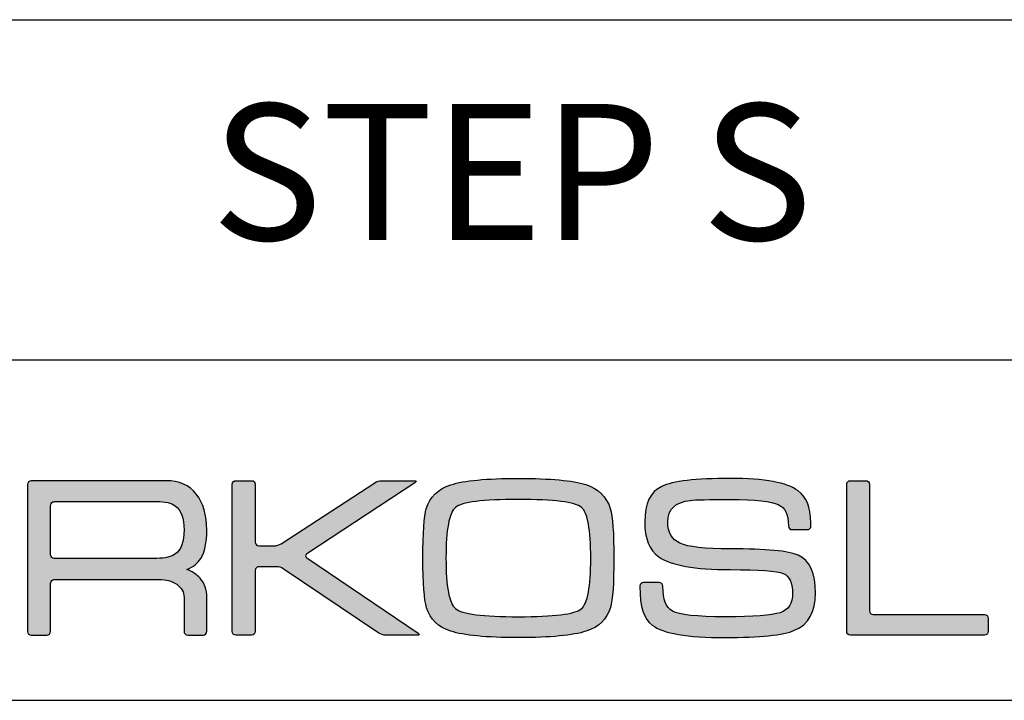
# Model space of a CAD drawing. Units: millimetres. Extents: x 0 to 297, y 0 to 294.
# Drawn here: x 218 to 261, y 0 to 30 of the extents above; entities that cross this region are included whole.
import ezdxf

# ---------------------------------------------------------------- set-up
doc = ezdxf.new("R2010")
doc.units = ezdxf.units.MM
for name, color, linetype in [('CAJETIN', 253, 'Continuous'), ('Capa 1', 7, 'Continuous'), ('TEXTO', 251, 'Continuous')]:
    doc.layers.add(name, color=color, linetype=linetype)
doc.layers.add('COTAS', color=251, linetype='Continuous', lineweight=9)
doc.styles.get("Standard").update_dxf_attribs({"font": 'arial.ttf'})

# ---------------------------------------------------------------- blocks, each defined once
blk = doc.blocks.new('A$C13222')
at = {"layer": 'COTAS'}
h = blk.add_hatch(color=9, dxfattribs=at)
h.dxf.hatch_style = 1
edge = h.paths.add_edge_path()
edge.add_spline(control_points=[(35.273, 0.286), (34.708, 0.1), (33.715, 0.006), (32.292, 0.006)], knot_values=[11, 11, 11, 11, 12, 12, 12, 12], degree=3, periodic=0)
edge.add_spline(control_points=[(32.292, 0.006), (30.875, 0.006), (29.884, 0.1), (29.32, 0.286)], knot_values=[0, 0, 0, 0, 1, 1, 1, 1], degree=3, periodic=0)
edge.add_spline(control_points=[(29.32, 0.286), (28.755, 0.464), (28.396, 0.81), (28.243, 1.322)], knot_values=[1, 1, 1, 1, 2, 2, 2, 2], degree=3, periodic=0)
edge.add_spline(control_points=[(28.243, 1.322), (28.136, 1.674), (28.082, 2.401), (28.082, 3.504), (28.082, 4.626), (28.133, 5.353), (28.233, 5.685)], knot_values=[2, 2, 2, 2, 3, 3, 3, 4, 4, 4, 4], degree=3, periodic=0)
edge.add_spline(control_points=[(28.233, 5.685), (28.386, 6.203), (28.748, 6.555), (29.319, 6.741)], knot_values=[4, 4, 4, 4, 5, 5, 5, 5], degree=3, periodic=0)
edge.add_spline(control_points=[(29.319, 6.741), (29.891, 6.928), (30.882, 7.021), (32.292, 7.021), (33.708, 7.021), (34.698, 6.931), (35.263, 6.751)], knot_values=[5, 5, 5, 5, 6, 6, 6, 7, 7, 7, 7], degree=3, periodic=0)
edge.add_spline(control_points=[(35.263, 6.751), (35.822, 6.564), (36.183, 6.213), (36.344, 5.695)], knot_values=[7, 7, 7, 7, 8, 8, 8, 8], degree=3, periodic=0)
edge.add_spline(control_points=[(36.344, 5.695), (36.45, 5.343), (36.503, 4.613), (36.503, 3.504), (36.503, 2.388), (36.453, 1.664), (36.354, 1.332)], knot_values=[8, 8, 8, 8, 9, 9, 9, 10, 10, 10, 10], degree=3, periodic=0)
edge.add_spline(control_points=[(36.354, 1.332), (36.201, 0.813), (35.84, 0.464), (35.273, 0.286)], knot_values=[10, 10, 10, 10, 11, 11, 11, 11], degree=3, periodic=0)
edge = h.paths.add_edge_path(flags=16)
edge.add_spline(control_points=[(29.519, 1.281), (29.798, 1.042), (30.723, 0.923), (32.292, 0.923)], knot_values=[7, 7, 7, 7, 8, 8, 8, 8], degree=3, periodic=0)
edge.add_spline(control_points=[(32.292, 0.923), (33.861, 0.923), (34.784, 1.039), (35.064, 1.271)], knot_values=[0, 0, 0, 0, 1, 1, 1, 1], degree=3, periodic=0)
edge.add_spline(control_points=[(35.064, 1.271), (35.344, 1.505), (35.485, 2.249), (35.485, 3.504), (35.485, 4.765), (35.348, 5.512), (35.076, 5.744)], knot_values=[1, 1, 1, 1, 2, 2, 2, 3, 3, 3, 3], degree=3, periodic=0)
edge.add_spline(control_points=[(35.076, 5.744), (34.796, 5.977), (33.869, 6.094), (32.292, 6.094), (30.716, 6.094), (29.792, 5.977), (29.519, 5.744)], knot_values=[3, 3, 3, 3, 4, 4, 4, 5, 5, 5, 5], degree=3, periodic=0)
edge.add_spline(control_points=[(29.519, 5.744), (29.24, 5.512), (29.1, 4.765), (29.1, 3.504), (29.1, 2.255), (29.24, 1.514), (29.519, 1.281)], knot_values=[5, 5, 5, 5, 6, 6, 6, 7, 7, 7, 7], degree=3, periodic=0)
h = blk.add_hatch(color=9, dxfattribs=at)
h.dxf.hatch_style = 1
edge = h.paths.add_edge_path()
edge.add_spline(control_points=[(44.473, 0.325), (45.09, 0.584), (45.398, 1.131), (45.398, 1.966), (45.398, 2.849), (45.142, 3.406), (44.63, 3.637)], knot_values=[41, 41, 41, 41, 42, 42, 42, 43, 43, 43, 43], degree=3, periodic=0)
edge.add_spline(control_points=[(44.63, 3.637), (44.219, 3.824), (43.221, 3.917), (41.636, 3.917), (40.515, 3.917), (39.776, 3.999), (39.418, 4.164)], knot_values=[0, 0, 0, 0, 1, 1, 1, 2, 2, 2, 2], degree=3, periodic=0)
edge.add_spline(control_points=[(39.418, 4.164), (39.06, 4.331), (38.882, 4.646), (38.882, 5.109), (38.882, 5.66), (39.213, 5.975), (39.875, 6.054)], knot_values=[2, 2, 2, 2, 3, 3, 3, 4, 4, 4, 4], degree=3, periodic=0)
edge.add_spline(control_points=[(39.875, 6.054), (40.095, 6.081), (40.682, 6.095), (41.636, 6.095), (42.75, 6.095), (43.456, 6.019), (43.755, 5.866)], knot_values=[4, 4, 4, 4, 5, 5, 5, 6, 6, 6, 6], degree=3, periodic=0)
edge.add_spline(control_points=[(43.755, 5.866), (44.053, 5.713), (44.199, 5.498), (44.199, 4.915)], knot_values=[6, 6, 6, 6, 7, 7, 7, 7], degree=3, periodic=0)
edge.add_spline(control_points=[(44.199, 4.915), (44.199, 4.915), (44.201, 4.915), (44.201, 4.915)], knot_values=[7, 7, 7, 7, 8, 8, 8, 8], degree=3, periodic=0)
edge.add_spline(control_points=[(44.201, 4.915), (44.208, 4.831), (44.278, 4.763), (44.364, 4.763)], knot_values=[8, 8, 8, 8, 9, 9, 9, 9], degree=3, periodic=0)
edge.add_spline(control_points=[(44.364, 4.763), (44.364, 4.763), (45.032, 4.763), (45.032, 4.763)], knot_values=[9, 9, 9, 9, 10, 10, 10, 10], degree=3, periodic=0)
edge.add_spline(control_points=[(45.032, 4.763), (45.122, 4.763), (45.195, 4.836), (45.197, 4.926)], knot_values=[10, 10, 10, 10, 11, 11, 11, 11], degree=3, periodic=0)
edge.add_spline(control_points=[(45.197, 4.926), (45.197, 4.926), (45.197, 4.926), (45.197, 4.926)], knot_values=[11, 11, 11, 11, 12, 12, 12, 12], degree=3, periodic=0)
edge.add_spline(control_points=[(45.197, 4.926), (45.197, 4.928), (45.197, 4.93), (45.197, 4.932)], knot_values=[12, 12, 12, 12, 13, 13, 13, 13], degree=3, periodic=0)
edge.add_spline(control_points=[(45.197, 4.932), (45.197, 4.932), (45.197, 5.031), (45.197, 5.031)], knot_values=[13, 13, 13, 13, 14, 14, 14, 14], degree=3, periodic=0)
edge.add_spline(control_points=[(45.197, 5.031), (45.197, 5.037), (45.195, 5.042), (45.194, 5.048)], knot_values=[14, 14, 14, 14, 15, 15, 15, 15], degree=3, periodic=0)
edge.add_spline(control_points=[(45.194, 5.048), (45.176, 5.811), (44.99, 6.195), (44.63, 6.472)], knot_values=[15, 15, 15, 15, 16, 16, 16, 16], degree=3, periodic=0)
edge.add_spline(control_points=[(44.63, 6.472), (44.153, 6.838), (43.155, 7.021), (41.636, 7.021), (40.111, 7.021), (39.103, 6.904), (38.612, 6.671)], knot_values=[16, 16, 16, 16, 17, 17, 17, 18, 18, 18, 18], degree=3, periodic=0)
edge.add_spline(control_points=[(38.612, 6.671), (38.115, 6.433), (37.866, 5.913), (37.866, 5.109), (37.866, 4.368), (38.072, 3.853), (38.483, 3.567)], knot_values=[18, 18, 18, 18, 19, 19, 19, 20, 20, 20, 20], degree=3, periodic=0)
edge.add_spline(control_points=[(38.483, 3.567), (39.021, 3.19), (40.072, 3.001), (41.636, 3.001), (42.916, 3.001), (43.696, 2.945), (43.975, 2.831)], knot_values=[20, 20, 20, 20, 21, 21, 21, 22, 22, 22, 22], degree=3, periodic=0)
edge.add_spline(control_points=[(43.975, 2.831), (44.247, 2.719), (44.383, 2.431), (44.383, 1.966), (44.383, 1.508), (44.201, 1.22), (43.836, 1.102)], knot_values=[22, 22, 22, 22, 23, 23, 23, 24, 24, 24, 24], degree=3, periodic=0)
edge.add_spline(control_points=[(43.836, 1.102), (43.464, 0.982), (42.657, 0.922), (41.417, 0.922), (40.151, 0.922), (39.375, 1.005), (39.09, 1.17)], knot_values=[24, 24, 24, 24, 25, 25, 25, 26, 26, 26, 26], degree=3, periodic=0)
edge.add_spline(control_points=[(39.09, 1.17), (38.806, 1.33), (38.669, 1.692), (38.665, 2.253)], knot_values=[26, 26, 26, 26, 27, 27, 27, 27], degree=3, periodic=0)
edge.add_spline(control_points=[(38.665, 2.253), (38.665, 2.253), (38.663, 2.253), (38.663, 2.253)], knot_values=[27, 27, 27, 27, 28, 28, 28, 28], degree=3, periodic=0)
edge.add_spline(control_points=[(38.663, 2.253), (38.663, 2.256), (38.664, 2.257), (38.664, 2.259)], knot_values=[28, 28, 28, 28, 29, 29, 29, 29], degree=3, periodic=0)
edge.add_spline(control_points=[(38.664, 2.259), (38.664, 2.259), (38.664, 2.267), (38.664, 2.267)], knot_values=[29, 29, 29, 29, 30, 30, 30, 30], degree=3, periodic=0)
edge.add_spline(control_points=[(38.664, 2.267), (38.664, 2.357), (38.59, 2.432), (38.499, 2.432)], knot_values=[30, 30, 30, 30, 31, 31, 31, 31], degree=3, periodic=0)
edge.add_spline(control_points=[(38.499, 2.432), (38.499, 2.432), (37.813, 2.432), (37.813, 2.432)], knot_values=[31, 31, 31, 31, 32, 32, 32, 32], degree=3, periodic=0)
edge.add_spline(control_points=[(37.813, 2.432), (37.728, 2.432), (37.66, 2.366), (37.651, 2.283)], knot_values=[32, 32, 32, 32, 33, 33, 33, 33], degree=3, periodic=0)
edge.add_spline(control_points=[(37.651, 2.283), (37.651, 2.283), (37.648, 2.283), (37.648, 2.283)], knot_values=[33, 33, 33, 33, 34, 34, 34, 34], degree=3, periodic=0)
edge.add_spline(control_points=[(37.648, 2.283), (37.648, 2.278), (37.648, 2.274), (37.648, 2.27), (37.648, 2.269), (37.648, 2.268), (37.648, 2.267)], knot_values=[34, 34, 34, 34, 35, 35, 35, 36, 36, 36, 36], degree=3, periodic=0)
edge.add_spline(control_points=[(37.648, 2.267), (37.648, 2.267), (37.648, 2.259), (37.648, 2.259)], knot_values=[36, 36, 36, 36, 37, 37, 37, 37], degree=3, periodic=0)
edge.add_spline(control_points=[(37.648, 2.259), (37.648, 2.258), (37.649, 2.256), (37.649, 2.254)], knot_values=[37, 37, 37, 37, 38, 38, 38, 38], degree=3, periodic=0)
edge.add_spline(control_points=[(37.649, 2.254), (37.652, 1.338), (37.834, 0.828), (38.194, 0.553)], knot_values=[38, 38, 38, 38, 39, 39, 39, 39], degree=3, periodic=0)
edge.add_spline(control_points=[(38.194, 0.553), (38.672, 0.188), (39.743, 0.006), (41.408, 0.006), (42.946, 0.006), (43.967, 0.112), (44.473, 0.325)], knot_values=[39, 39, 39, 39, 40, 40, 40, 41, 41, 41, 41], degree=3, periodic=0)
h = blk.add_hatch(color=9, dxfattribs=at)
h.dxf.hatch_style = 1
edge = h.paths.add_edge_path(flags=16)
edge.add_spline(control_points=[(11.662, 3.674), (11.662, 3.674), (11.662, 5.813), (11.662, 5.813)], knot_values=[10, 10, 10, 10, 11, 11, 11, 11], degree=3, periodic=0)
edge.add_spline(control_points=[(11.662, 5.813), (11.662, 5.813), (11.659, 5.897), (11.724, 5.955), (11.777, 6.003), (11.837, 6.001), (11.843, 6.002)], knot_values=[0, 0, 0, 0, 1, 1, 1, 2, 2, 2, 2], degree=3, periodic=0)
edge.add_spline(control_points=[(11.843, 6.002), (11.843, 6.002), (16.343, 6.002), (16.343, 6.002)], knot_values=[2, 2, 2, 2, 3, 3, 3, 3], degree=3, periodic=0)
edge.add_spline(control_points=[(16.343, 6.002), (16.716, 6.002), (16.987, 5.939), (17.159, 5.813)], knot_values=[3, 3, 3, 3, 4, 4, 4, 4], degree=3, periodic=0)
edge.add_spline(control_points=[(17.159, 5.813), (17.418, 5.62), (17.547, 5.266), (17.547, 4.749), (17.547, 4.231), (17.421, 3.88), (17.169, 3.696)], knot_values=[4, 4, 4, 4, 5, 5, 5, 6, 6, 6, 6], degree=3, periodic=0)
edge.add_spline(control_points=[(17.169, 3.696), (16.991, 3.563), (16.716, 3.497), (16.343, 3.497)], knot_values=[6, 6, 6, 6, 7, 7, 7, 7], degree=3, periodic=0)
edge.add_spline(control_points=[(16.343, 3.497), (16.343, 3.497), (11.823, 3.497), (11.823, 3.497)], knot_values=[7, 7, 7, 7, 8, 8, 8, 8], degree=3, periodic=0)
edge.add_spline(control_points=[(11.823, 3.497), (11.794, 3.5), (11.752, 3.511), (11.723, 3.541)], knot_values=[8, 8, 8, 8, 9, 9, 9, 9], degree=3, periodic=0)
edge.add_spline(control_points=[(11.723, 3.541), (11.674, 3.59), (11.662, 3.654), (11.662, 3.674)], knot_values=[9, 9, 9, 9, 10, 10, 10, 10], degree=3, periodic=0)
edge = h.paths.add_edge_path()
edge.add_spline(control_points=[(10.647, 6.752), (10.647, 6.752), (10.647, 0.277), (10.647, 0.277)], knot_values=[27, 27, 27, 27, 28, 28, 28, 28], degree=3, periodic=0)
edge.add_spline(control_points=[(10.647, 0.277), (10.647, 0.187), (10.721, 0.112), (10.812, 0.112)], knot_values=[0, 0, 0, 0, 1, 1, 1, 1], degree=3, periodic=0)
edge.add_spline(control_points=[(10.812, 0.112), (10.812, 0.112), (11.497, 0.112), (11.497, 0.112)], knot_values=[1, 1, 1, 1, 2, 2, 2, 2], degree=3, periodic=0)
edge.add_spline(control_points=[(11.497, 0.112), (11.588, 0.112), (11.662, 0.187), (11.662, 0.277)], knot_values=[2, 2, 2, 2, 3, 3, 3, 3], degree=3, periodic=0)
edge.add_spline(control_points=[(11.662, 0.277), (11.662, 0.277), (11.662, 1.121), (11.662, 1.121)], knot_values=[3, 3, 3, 3, 4, 4, 4, 4], degree=3, periodic=0)
edge.add_spline(control_points=[(11.662, 1.121), (11.662, 1.121), (11.662, 1.121), (11.662, 1.122)], knot_values=[4, 4, 4, 4, 5, 5, 5, 5], degree=3, periodic=0)
edge.add_spline(control_points=[(11.662, 1.122), (11.662, 1.122), (11.662, 2.382), (11.662, 2.382)], knot_values=[5, 5, 5, 5, 6, 6, 6, 6], degree=3, periodic=0)
edge.add_spline(control_points=[(11.662, 2.382), (11.662, 2.382), (11.66, 2.466), (11.724, 2.524), (11.782, 2.576), (11.843, 2.571), (11.843, 2.571)], knot_values=[6, 6, 6, 6, 7, 7, 7, 8, 8, 8, 8], degree=3, periodic=0)
edge.add_spline(control_points=[(11.843, 2.571), (11.843, 2.571), (16.443, 2.571), (16.443, 2.571)], knot_values=[8, 8, 8, 8, 9, 9, 9, 9], degree=3, periodic=0)
edge.add_spline(control_points=[(16.443, 2.571), (16.749, 2.571), (17.011, 2.499), (17.229, 2.353)], knot_values=[9, 9, 9, 9, 10, 10, 10, 10], degree=3, periodic=0)
edge.add_spline(control_points=[(17.229, 2.353), (17.441, 2.199), (17.547, 2.01), (17.547, 1.785)], knot_values=[10, 10, 10, 10, 11, 11, 11, 11], degree=3, periodic=0)
edge.add_spline(control_points=[(17.547, 1.785), (17.547, 1.785), (17.547, 0.452), (17.547, 0.452)], knot_values=[11, 11, 11, 11, 12, 12, 12, 12], degree=3, periodic=0)
edge.add_spline(control_points=[(17.547, 0.452), (17.547, 0.452), (17.547, 0.29), (17.547, 0.29)], knot_values=[12, 12, 12, 12, 13, 13, 13, 13], degree=3, periodic=0)
edge.add_spline(control_points=[(17.547, 0.29), (17.547, 0.192), (17.622, 0.112), (17.712, 0.112)], knot_values=[13, 13, 13, 13, 14, 14, 14, 14], degree=3, periodic=0)
edge.add_spline(control_points=[(17.712, 0.112), (17.712, 0.112), (18.387, 0.112), (18.387, 0.112)], knot_values=[14, 14, 14, 14, 15, 15, 15, 15], degree=3, periodic=0)
edge.add_spline(control_points=[(18.387, 0.112), (18.478, 0.112), (18.552, 0.192), (18.552, 0.29)], knot_values=[15, 15, 15, 15, 16, 16, 16, 16], degree=3, periodic=0)
edge.add_spline(control_points=[(18.552, 0.29), (18.552, 0.29), (18.552, 0.452), (18.552, 0.452)], knot_values=[16, 16, 16, 16, 17, 17, 17, 17], degree=3, periodic=0)
edge.add_spline(control_points=[(18.552, 0.452), (18.552, 0.452), (18.552, 0.452), (18.552, 0.452)], knot_values=[17, 17, 17, 17, 18, 18, 18, 18], degree=3, periodic=0)
edge.add_spline(control_points=[(18.552, 0.452), (18.552, 0.452), (18.552, 1.785), (18.552, 1.785)], knot_values=[18, 18, 18, 18, 19, 19, 19, 19], degree=3, periodic=0)
edge.add_spline(control_points=[(18.552, 1.785), (18.552, 2.117), (18.453, 2.395), (18.255, 2.62)], knot_values=[19, 19, 19, 19, 20, 20, 20, 20], degree=3, periodic=0)
edge.add_spline(control_points=[(18.255, 2.62), (18.116, 2.779), (17.923, 2.908), (17.676, 3.009)], knot_values=[20, 20, 20, 20, 21, 21, 21, 21], degree=3, periodic=0)
edge.add_spline(control_points=[(17.676, 3.009), (17.955, 3.128), (18.158, 3.288), (18.285, 3.487)], knot_values=[21, 21, 21, 21, 22, 22, 22, 22], degree=3, periodic=0)
edge.add_spline(control_points=[(18.285, 3.487), (18.463, 3.765), (18.552, 4.186), (18.552, 4.749), (18.552, 5.405), (18.397, 5.932), (18.086, 6.33)], knot_values=[22, 22, 22, 22, 23, 23, 23, 24, 24, 24, 24], degree=3, periodic=0)
edge.add_spline(control_points=[(18.086, 6.33), (17.774, 6.721), (17.329, 6.917), (16.753, 6.917)], knot_values=[24, 24, 24, 24, 25, 25, 25, 25], degree=3, periodic=0)
edge.add_spline(control_points=[(16.753, 6.917), (16.753, 6.917), (10.812, 6.917), (10.812, 6.917)], knot_values=[25, 25, 25, 25, 26, 26, 26, 26], degree=3, periodic=0)
edge.add_spline(control_points=[(10.812, 6.917), (10.721, 6.917), (10.647, 6.843), (10.647, 6.752)], knot_values=[26, 26, 26, 26, 27, 27, 27, 27], degree=3, periodic=0)
h = blk.add_hatch(color=9, dxfattribs=at)
h.dxf.hatch_style = 1
edge = h.paths.add_edge_path()
edge.add_spline(control_points=[(26.139, 0.201), (26.139, 0.201), (21.925, 3.038), (21.925, 3.038)], knot_values=[17, 17, 17, 17, 18, 18, 18, 18], degree=3, periodic=0)
edge.add_spline(control_points=[(21.925, 3.038), (21.85, 3.089), (21.714, 3.13), (21.623, 3.13)], knot_values=[18, 18, 18, 18, 19, 19, 19, 19], degree=3, periodic=0)
edge.add_spline(control_points=[(21.623, 3.13), (21.623, 3.13), (20.856, 3.13), (20.856, 3.13)], knot_values=[19, 19, 19, 19, 20, 20, 20, 20], degree=3, periodic=0)
edge.add_spline(control_points=[(20.856, 3.13), (20.764, 3.13), (20.69, 3.056), (20.69, 2.965)], knot_values=[20, 20, 20, 20, 21, 21, 21, 21], degree=3, periodic=0)
edge.add_spline(control_points=[(20.69, 2.965), (20.69, 2.965), (20.69, 0.274), (20.69, 0.274)], knot_values=[21, 21, 21, 21, 22, 22, 22, 22], degree=3, periodic=0)
edge.add_spline(control_points=[(20.69, 0.274), (20.69, 0.183), (20.616, 0.108), (20.525, 0.108)], knot_values=[22, 22, 22, 22, 23, 23, 23, 23], degree=3, periodic=0)
edge.add_spline(control_points=[(20.525, 0.108), (20.525, 0.108), (19.838, 0.108), (19.838, 0.108)], knot_values=[23, 23, 23, 23, 24, 24, 24, 24], degree=3, periodic=0)
edge.add_spline(control_points=[(19.838, 0.108), (19.746, 0.108), (19.672, 0.183), (19.672, 0.274), (19.672, 0.274), (19.672, 6.756), (19.672, 6.756)], knot_values=[24, 24, 24, 24, 25, 25, 25, 26, 26, 26, 26], degree=3, periodic=0)
edge.add_spline(control_points=[(19.672, 6.756), (19.672, 6.847), (19.746, 6.921), (19.838, 6.921)], knot_values=[0, 0, 0, 0, 1, 1, 1, 1], degree=3, periodic=0)
edge.add_spline(control_points=[(19.838, 6.921), (19.838, 6.921), (20.525, 6.921), (20.525, 6.921)], knot_values=[1, 1, 1, 1, 2, 2, 2, 2], degree=3, periodic=0)
edge.add_spline(control_points=[(20.525, 6.921), (20.616, 6.921), (20.69, 6.847), (20.69, 6.756)], knot_values=[2, 2, 2, 2, 3, 3, 3, 3], degree=3, periodic=0)
edge.add_spline(control_points=[(20.69, 6.756), (20.69, 6.756), (20.69, 4.214), (20.69, 4.214)], knot_values=[3, 3, 3, 3, 4, 4, 4, 4], degree=3, periodic=0)
edge.add_spline(control_points=[(20.69, 4.214), (20.69, 4.123), (20.764, 4.048), (20.856, 4.048)], knot_values=[4, 4, 4, 4, 5, 5, 5, 5], degree=3, periodic=0)
edge.add_spline(control_points=[(20.856, 4.048), (20.856, 4.048), (21.523, 4.048), (21.523, 4.048)], knot_values=[5, 5, 5, 5, 6, 6, 6, 6], degree=3, periodic=0)
edge.add_spline(control_points=[(21.523, 4.048), (21.614, 4.048), (21.751, 4.089), (21.827, 4.139)], knot_values=[6, 6, 6, 6, 7, 7, 7, 7], degree=3, periodic=0)
edge.add_spline(control_points=[(21.827, 4.139), (21.827, 4.139), (25.957, 6.831), (25.957, 6.831)], knot_values=[7, 7, 7, 7, 8, 8, 8, 8], degree=3, periodic=0)
edge.add_spline(control_points=[(25.957, 6.831), (26.034, 6.881), (26.17, 6.921), (26.261, 6.921)], knot_values=[8, 8, 8, 8, 9, 9, 9, 9], degree=3, periodic=0)
edge.add_spline(control_points=[(26.261, 6.921), (26.261, 6.921), (27.706, 6.921), (27.706, 6.921)], knot_values=[9, 9, 9, 9, 10, 10, 10, 10], degree=3, periodic=0)
edge.add_spline(control_points=[(27.706, 6.921), (27.797, 6.921), (27.809, 6.881), (27.733, 6.831)], knot_values=[10, 10, 10, 10, 11, 11, 11, 11], degree=3, periodic=0)
edge.add_spline(control_points=[(27.733, 6.831), (27.733, 6.831), (22.964, 3.701), (22.964, 3.701)], knot_values=[11, 11, 11, 11, 12, 12, 12, 12], degree=3, periodic=0)
edge.add_spline(control_points=[(22.964, 3.701), (22.888, 3.651), (22.887, 3.568), (22.963, 3.517)], knot_values=[12, 12, 12, 12, 13, 13, 13, 13], degree=3, periodic=0)
edge.add_spline(control_points=[(22.963, 3.517), (22.963, 3.517), (27.866, 0.201), (27.866, 0.201)], knot_values=[13, 13, 13, 13, 14, 14, 14, 14], degree=3, periodic=0)
edge.add_spline(control_points=[(27.866, 0.201), (27.941, 0.15), (27.928, 0.108), (27.837, 0.108)], knot_values=[14, 14, 14, 14, 15, 15, 15, 15], degree=3, periodic=0)
edge.add_spline(control_points=[(27.837, 0.108), (27.837, 0.108), (26.441, 0.108), (26.441, 0.108)], knot_values=[15, 15, 15, 15, 16, 16, 16, 16], degree=3, periodic=0)
edge.add_spline(control_points=[(26.441, 0.108), (26.35, 0.108), (26.214, 0.15), (26.139, 0.201)], knot_values=[16, 16, 16, 16, 17, 17, 17, 17], degree=3, periodic=0)
h = blk.add_hatch(color=9, dxfattribs=at)
h.dxf.hatch_style = 1
edge = h.paths.add_edge_path()
edge.add_spline(control_points=[(46.772, 0.271), (46.772, 0.271), (46.772, 6.759), (46.772, 6.759)], knot_values=[11, 11, 11, 11, 12, 12, 12, 12], degree=3, periodic=0)
edge.add_spline(control_points=[(46.772, 6.759), (46.772, 6.848), (46.845, 6.921), (46.934, 6.921)], knot_values=[0, 0, 0, 0, 1, 1, 1, 1], degree=3, periodic=0)
edge.add_spline(control_points=[(46.934, 6.921), (46.934, 6.921), (47.617, 6.921), (47.617, 6.921)], knot_values=[1, 1, 1, 1, 2, 2, 2, 2], degree=3, periodic=0)
edge.add_spline(control_points=[(47.617, 6.921), (47.706, 6.921), (47.778, 6.848), (47.778, 6.759)], knot_values=[2, 2, 2, 2, 3, 3, 3, 3], degree=3, periodic=0)
edge.add_spline(control_points=[(47.778, 6.759), (47.778, 6.759), (47.778, 1.187), (47.778, 1.187)], knot_values=[3, 3, 3, 3, 4, 4, 4, 4], degree=3, periodic=0)
edge.add_spline(control_points=[(47.778, 1.187), (47.778, 1.098), (47.851, 1.025), (47.94, 1.025)], knot_values=[4, 4, 4, 4, 5, 5, 5, 5], degree=3, periodic=0)
edge.add_spline(control_points=[(47.94, 1.025), (47.94, 1.025), (52.846, 1.025), (52.846, 1.025)], knot_values=[5, 5, 5, 5, 6, 6, 6, 6], degree=3, periodic=0)
edge.add_spline(control_points=[(52.846, 1.025), (52.935, 1.025), (53.008, 0.953), (53.008, 0.864)], knot_values=[6, 6, 6, 6, 7, 7, 7, 7], degree=3, periodic=0)
edge.add_spline(control_points=[(53.008, 0.864), (53.008, 0.864), (53.008, 0.271), (53.008, 0.271)], knot_values=[7, 7, 7, 7, 8, 8, 8, 8], degree=3, periodic=0)
edge.add_spline(control_points=[(53.008, 0.271), (53.008, 0.182), (52.935, 0.109), (52.846, 0.109)], knot_values=[8, 8, 8, 8, 9, 9, 9, 9], degree=3, periodic=0)
edge.add_spline(control_points=[(52.846, 0.109), (52.846, 0.109), (46.934, 0.109), (46.934, 0.109)], knot_values=[9, 9, 9, 9, 10, 10, 10, 10], degree=3, periodic=0)
edge.add_spline(control_points=[(46.934, 0.109), (46.845, 0.109), (46.772, 0.182), (46.772, 0.271)], knot_values=[10, 10, 10, 10, 11, 11, 11, 11], degree=3, periodic=0)
at = {"layer": 'Capa 1', "color": 9}
for points, knots in [([(29.319, 6.741), (29.891, 6.928), (30.882, 7.021), (32.292, 7.021), (33.708, 7.021), (34.698, 6.931), (35.263, 6.751)], [5, 5, 5, 5, 6, 6, 6, 7, 7, 7, 7]), ([(44.63, 6.472), (44.153, 6.838), (43.155, 7.021), (41.636, 7.021), (40.111, 7.021), (39.103, 6.904), (38.612, 6.671)], [16, 16, 16, 16, 17, 17, 17, 18, 18, 18, 18]), ([(19.838, 0.108), (19.746, 0.108), (19.672, 0.183), (19.672, 0.274), (19.672, 0.274), (19.672, 6.756), (19.672, 6.756)], [24, 24, 24, 24, 25, 25, 25, 26, 26, 26, 26]), ([(38.612, 6.671), (38.115, 6.433), (37.866, 5.913), (37.866, 5.109), (37.866, 4.368), (38.072, 3.853), (38.483, 3.567)], [18, 18, 18, 18, 19, 19, 19, 20, 20, 20, 20]), ([(18.285, 3.487), (18.463, 3.765), (18.552, 4.186), (18.552, 4.749), (18.552, 5.405), (18.397, 5.932), (18.086, 6.33)], [22, 22, 22, 22, 23, 23, 23, 24, 24, 24, 24]), ([(35.076, 5.744), (34.796, 5.977), (33.869, 6.094), (32.292, 6.094), (30.716, 6.094), (29.792, 5.977), (29.519, 5.744)], [3, 3, 3, 3, 4, 4, 4, 5, 5, 5, 5]), ([(39.875, 6.054), (40.095, 6.081), (40.682, 6.095), (41.636, 6.095), (42.75, 6.095), (43.456, 6.019), (43.755, 5.866)], [4, 4, 4, 4, 5, 5, 5, 6, 6, 6, 6]), ([(11.662, 5.813), (11.662, 5.813), (11.659, 5.897), (11.724, 5.955), (11.777, 6.003), (11.837, 6.001), (11.843, 6.002)], [0, 0, 0, 0, 1, 1, 1, 2, 2, 2, 2]), ([(17.159, 5.813), (17.418, 5.62), (17.547, 5.266), (17.547, 4.749), (17.547, 4.231), (17.421, 3.88), (17.169, 3.696)], [4, 4, 4, 4, 5, 5, 5, 6, 6, 6, 6]), ([(28.243, 1.322), (28.136, 1.674), (28.082, 2.401), (28.082, 3.504), (28.082, 4.626), (28.133, 5.353), (28.233, 5.685)], [2, 2, 2, 2, 3, 3, 3, 4, 4, 4, 4]), ([(29.519, 5.744), (29.24, 5.512), (29.1, 4.765), (29.1, 3.504), (29.1, 2.255), (29.24, 1.514), (29.519, 1.281)], [5, 5, 5, 5, 6, 6, 6, 7, 7, 7, 7]), ([(35.064, 1.271), (35.344, 1.505), (35.485, 2.249), (35.485, 3.504), (35.485, 4.765), (35.348, 5.512), (35.076, 5.744)], [1, 1, 1, 1, 2, 2, 2, 3, 3, 3, 3]), ([(36.344, 5.695), (36.45, 5.343), (36.503, 4.613), (36.503, 3.504), (36.503, 2.388), (36.453, 1.664), (36.354, 1.332)], [8, 8, 8, 8, 9, 9, 9, 10, 10, 10, 10]), ([(39.418, 4.164), (39.06, 4.331), (38.882, 4.646), (38.882, 5.109), (38.882, 5.66), (39.213, 5.975), (39.875, 6.054)], [2, 2, 2, 2, 3, 3, 3, 4, 4, 4, 4]), ([(44.63, 3.637), (44.219, 3.824), (43.221, 3.917), (41.636, 3.917), (40.515, 3.917), (39.776, 3.999), (39.418, 4.164)], [0, 0, 0, 0, 1, 1, 1, 2, 2, 2, 2]), ([(38.483, 3.567), (39.021, 3.19), (40.072, 3.001), (41.636, 3.001), (42.916, 3.001), (43.696, 2.945), (43.975, 2.831)], [20, 20, 20, 20, 21, 21, 21, 22, 22, 22, 22]), ([(44.473, 0.325), (45.09, 0.584), (45.398, 1.131), (45.398, 1.966), (45.398, 2.849), (45.142, 3.406), (44.63, 3.637)], [41, 41, 41, 41, 42, 42, 42, 43, 43, 43, 43]), ([(43.975, 2.831), (44.247, 2.719), (44.383, 2.431), (44.383, 1.966), (44.383, 1.508), (44.201, 1.22), (43.836, 1.102)], [22, 22, 22, 22, 23, 23, 23, 24, 24, 24, 24]), ([(11.662, 2.382), (11.662, 2.382), (11.66, 2.466), (11.724, 2.524), (11.782, 2.576), (11.843, 2.571), (11.843, 2.571)], [6, 6, 6, 6, 7, 7, 7, 8, 8, 8, 8]), ([(37.648, 2.283), (37.648, 2.278), (37.648, 2.274), (37.648, 2.27), (37.648, 2.269), (37.648, 2.268), (37.648, 2.267)], [34, 34, 34, 34, 35, 35, 35, 36, 36, 36, 36]), ([(43.836, 1.102), (43.464, 0.982), (42.657, 0.922), (41.417, 0.922), (40.151, 0.922), (39.375, 1.005), (39.09, 1.17)], [24, 24, 24, 24, 25, 25, 25, 26, 26, 26, 26]), ([(38.194, 0.553), (38.672, 0.188), (39.743, 0.006), (41.408, 0.006), (42.946, 0.006), (43.967, 0.112), (44.473, 0.325)], [39, 39, 39, 39, 40, 40, 40, 41, 41, 41, 41])]:
    blk.add_open_spline(points, degree=3, knots=knots, dxfattribs=at)
for points in [[(10.812, 6.917), (10.721, 6.917), (10.647, 6.843), (10.647, 6.752)], [(10.647, 6.752), (10.647, 6.752), (10.647, 0.277), (10.647, 0.277)], [(16.753, 6.917), (16.753, 6.917), (10.812, 6.917), (10.812, 6.917)], [(18.086, 6.33), (17.774, 6.721), (17.329, 6.917), (16.753, 6.917)], [(19.672, 6.756), (19.672, 6.847), (19.746, 6.921), (19.838, 6.921)], [(19.838, 6.921), (19.838, 6.921), (20.525, 6.921), (20.525, 6.921)], [(20.525, 6.921), (20.616, 6.921), (20.69, 6.847), (20.69, 6.756)], [(20.69, 6.756), (20.69, 6.756), (20.69, 4.214), (20.69, 4.214)], [(21.827, 4.139), (21.827, 4.139), (25.957, 6.831), (25.957, 6.831)], [(27.733, 6.831), (27.733, 6.831), (22.964, 3.701), (22.964, 3.701)], [(25.957, 6.831), (26.034, 6.881), (26.17, 6.921), (26.261, 6.921)], [(26.261, 6.921), (26.261, 6.921), (27.706, 6.921), (27.706, 6.921)], [(27.706, 6.921), (27.797, 6.921), (27.809, 6.881), (27.733, 6.831)], [(28.233, 5.685), (28.386, 6.203), (28.748, 6.555), (29.319, 6.741)], [(35.263, 6.751), (35.822, 6.564), (36.183, 6.213), (36.344, 5.695)], [(46.772, 6.759), (46.772, 6.848), (46.845, 6.921), (46.934, 6.921)], [(46.772, 0.271), (46.772, 0.271), (46.772, 6.759), (46.772, 6.759)], [(46.934, 6.921), (46.934, 6.921), (47.617, 6.921), (47.617, 6.921)], [(47.617, 6.921), (47.706, 6.921), (47.778, 6.848), (47.778, 6.759)], [(47.778, 6.759), (47.778, 6.759), (47.778, 1.187), (47.778, 1.187)], [(45.194, 5.048), (45.176, 5.811), (44.99, 6.195), (44.63, 6.472)], [(11.662, 3.674), (11.662, 3.674), (11.662, 5.813), (11.662, 5.813)], [(11.843, 6.002), (11.843, 6.002), (16.343, 6.002), (16.343, 6.002)], [(16.343, 6.002), (16.716, 6.002), (16.987, 5.939), (17.159, 5.813)], [(43.755, 5.866), (44.053, 5.713), (44.199, 5.498), (44.199, 4.915)], [(44.199, 4.915), (44.199, 4.915), (44.201, 4.915), (44.201, 4.915)], [(44.201, 4.915), (44.208, 4.831), (44.278, 4.763), (44.364, 4.763)], [(45.032, 4.763), (45.122, 4.763), (45.195, 4.836), (45.197, 4.926)], [(45.197, 5.031), (45.197, 5.037), (45.195, 5.042), (45.194, 5.048)], [(45.197, 4.932), (45.197, 4.932), (45.197, 5.031), (45.197, 5.031)], [(45.197, 4.926), (45.197, 4.928), (45.197, 4.93), (45.197, 4.932)], [(45.197, 4.926), (45.197, 4.926), (45.197, 4.926), (45.197, 4.926)], [(44.364, 4.763), (44.364, 4.763), (45.032, 4.763), (45.032, 4.763)], [(20.69, 4.214), (20.69, 4.123), (20.764, 4.048), (20.856, 4.048)], [(20.856, 4.048), (20.856, 4.048), (21.523, 4.048), (21.523, 4.048)], [(21.523, 4.048), (21.614, 4.048), (21.751, 4.089), (21.827, 4.139)], [(11.723, 3.541), (11.674, 3.59), (11.662, 3.654), (11.662, 3.674)], [(11.823, 3.497), (11.794, 3.5), (11.752, 3.511), (11.723, 3.541)], [(16.343, 3.497), (16.343, 3.497), (11.823, 3.497), (11.823, 3.497)], [(17.169, 3.696), (16.991, 3.563), (16.716, 3.497), (16.343, 3.497)], [(17.676, 3.009), (17.955, 3.128), (18.158, 3.288), (18.285, 3.487)], [(22.964, 3.701), (22.888, 3.651), (22.887, 3.568), (22.963, 3.517)], [(22.963, 3.517), (22.963, 3.517), (27.866, 0.201), (27.866, 0.201)], [(20.856, 3.13), (20.764, 3.13), (20.69, 3.056), (20.69, 2.965)], [(21.623, 3.13), (21.623, 3.13), (20.856, 3.13), (20.856, 3.13)], [(21.925, 3.038), (21.85, 3.089), (21.714, 3.13), (21.623, 3.13)], [(18.255, 2.62), (18.116, 2.779), (17.923, 2.908), (17.676, 3.009)], [(18.552, 1.785), (18.552, 2.117), (18.453, 2.395), (18.255, 2.62)], [(20.69, 2.965), (20.69, 2.965), (20.69, 0.274), (20.69, 0.274)], [(26.139, 0.201), (26.139, 0.201), (21.925, 3.038), (21.925, 3.038)], [(11.662, 1.122), (11.662, 1.122), (11.662, 2.382), (11.662, 2.382)], [(11.843, 2.571), (11.843, 2.571), (16.443, 2.571), (16.443, 2.571)], [(16.443, 2.571), (16.749, 2.571), (17.011, 2.499), (17.229, 2.353)], [(17.229, 2.353), (17.441, 2.199), (17.547, 2.01), (17.547, 1.785)], [(37.651, 2.283), (37.651, 2.283), (37.648, 2.283), (37.648, 2.283)], [(37.648, 2.267), (37.648, 2.267), (37.648, 2.259), (37.648, 2.259)], [(37.648, 2.259), (37.648, 2.258), (37.649, 2.256), (37.649, 2.254)], [(37.649, 2.254), (37.652, 1.338), (37.834, 0.828), (38.194, 0.553)], [(37.813, 2.432), (37.728, 2.432), (37.66, 2.366), (37.651, 2.283)], [(38.499, 2.432), (38.499, 2.432), (37.813, 2.432), (37.813, 2.432)], [(38.664, 2.267), (38.664, 2.357), (38.59, 2.432), (38.499, 2.432)], [(38.663, 2.253), (38.663, 2.256), (38.664, 2.257), (38.664, 2.259)], [(38.665, 2.253), (38.665, 2.253), (38.663, 2.253), (38.663, 2.253)], [(38.664, 2.259), (38.664, 2.259), (38.664, 2.267), (38.664, 2.267)], [(39.09, 1.17), (38.806, 1.33), (38.669, 1.692), (38.665, 2.253)], [(17.547, 1.785), (17.547, 1.785), (17.547, 0.452), (17.547, 0.452)], [(18.552, 0.452), (18.552, 0.452), (18.552, 1.785), (18.552, 1.785)], [(29.32, 0.286), (28.755, 0.464), (28.396, 0.81), (28.243, 1.322)], [(36.354, 1.332), (36.201, 0.813), (35.84, 0.464), (35.273, 0.286)], [(11.662, 1.121), (11.662, 1.121), (11.662, 1.121), (11.662, 1.122)], [(11.662, 0.277), (11.662, 0.277), (11.662, 1.121), (11.662, 1.121)], [(29.519, 1.281), (29.798, 1.042), (30.723, 0.923), (32.292, 0.923)], [(32.292, 0.923), (33.861, 0.923), (34.784, 1.039), (35.064, 1.271)], [(47.778, 1.187), (47.778, 1.098), (47.851, 1.025), (47.94, 1.025)], [(47.94, 1.025), (47.94, 1.025), (52.846, 1.025), (52.846, 1.025)], [(52.846, 1.025), (52.935, 1.025), (53.008, 0.953), (53.008, 0.864)], [(17.547, 0.452), (17.547, 0.452), (17.547, 0.29), (17.547, 0.29)], [(18.552, 0.29), (18.552, 0.29), (18.552, 0.452), (18.552, 0.452)], [(18.552, 0.452), (18.552, 0.452), (18.552, 0.452), (18.552, 0.452)], [(53.008, 0.864), (53.008, 0.864), (53.008, 0.271), (53.008, 0.271)], [(10.647, 0.277), (10.647, 0.187), (10.721, 0.112), (10.812, 0.112)], [(10.812, 0.112), (10.812, 0.112), (11.497, 0.112), (11.497, 0.112)], [(11.497, 0.112), (11.588, 0.112), (11.662, 0.187), (11.662, 0.277)], [(17.547, 0.29), (17.547, 0.192), (17.622, 0.112), (17.712, 0.112)], [(17.712, 0.112), (17.712, 0.112), (18.387, 0.112), (18.387, 0.112)], [(18.387, 0.112), (18.478, 0.112), (18.552, 0.192), (18.552, 0.29)], [(20.525, 0.108), (20.525, 0.108), (19.838, 0.108), (19.838, 0.108)], [(20.69, 0.274), (20.69, 0.183), (20.616, 0.108), (20.525, 0.108)], [(26.441, 0.108), (26.35, 0.108), (26.214, 0.15), (26.139, 0.201)], [(27.837, 0.108), (27.837, 0.108), (26.441, 0.108), (26.441, 0.108)], [(27.866, 0.201), (27.941, 0.15), (27.928, 0.108), (27.837, 0.108)], [(32.292, 0.006), (30.875, 0.006), (29.884, 0.1), (29.32, 0.286)], [(35.273, 0.286), (34.708, 0.1), (33.715, 0.006), (32.292, 0.006)], [(46.934, 0.109), (46.845, 0.109), (46.772, 0.182), (46.772, 0.271)], [(52.846, 0.109), (52.846, 0.109), (46.934, 0.109), (46.934, 0.109)], [(53.008, 0.271), (53.008, 0.182), (52.935, 0.109), (52.846, 0.109)]]:
    blk.add_open_spline(points, degree=3, dxfattribs=at)

msp = doc.modelspace()

# ---------------------------------------------------------------- linework, layer by layer
at = {"layer": 'CAJETIN'}
for p, q in [((0, 30), (297, 30)), ((0, 15), (297, 15)), ((0, 0), (297, 0))]:
    msp.add_line(p, q, dxfattribs=at)

# ---------------------------------------------------------------- block references
at = {"layer": 'TEXTO'}
msp.add_blockref('A$C13222', (207.223, 2.759), dxfattribs=at)

# ---------------------------------------------------------------- texts
at = {"layer": 'TEXTO', "insert": (89.83, 26.291), "char_height": 6, "width": 202.21344, "attachment_point": 1}
msp.add_mtext('{\\fArial|b0|i0|c0|p34;\\W9.28165;        }STEP S ', dxfattribs=at)

doc.saveas('drawing.dxf')
